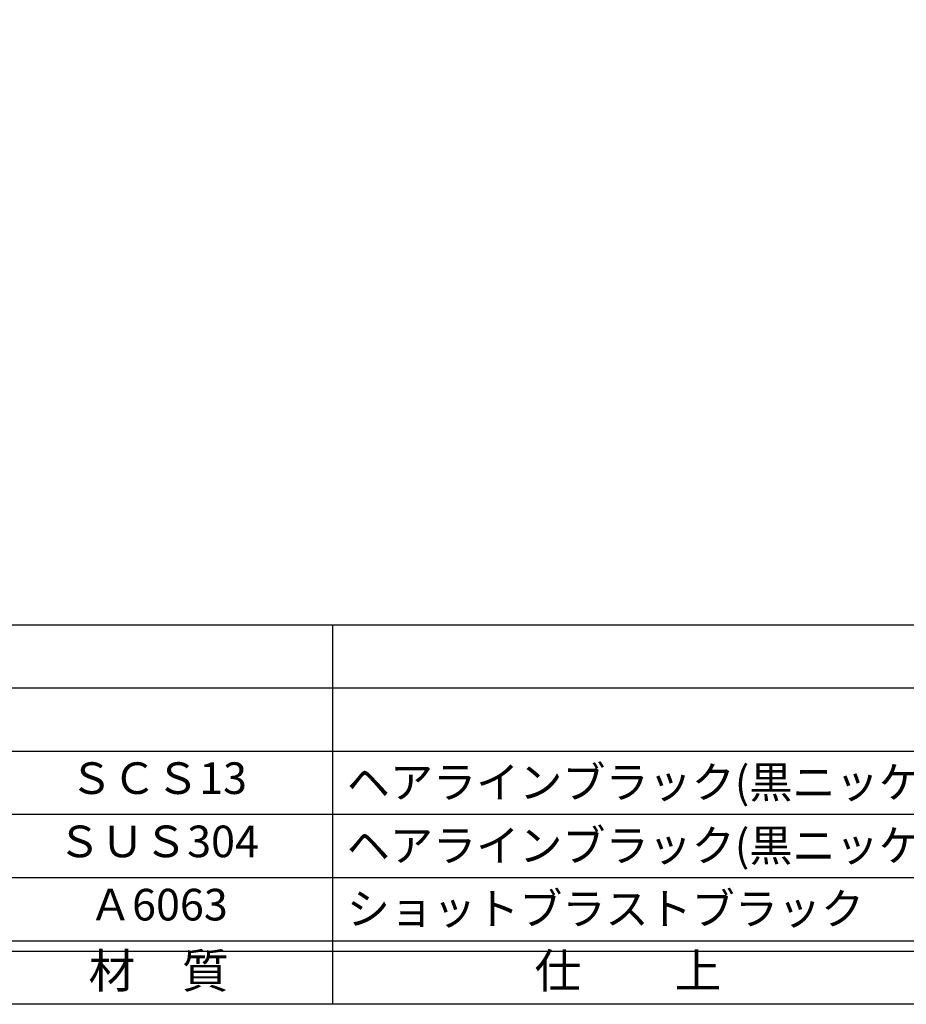
# Model space of a CAD drawing. Units: inches. Extents: x 1427 to 2234, y 1044 to 1604.
# Drawn here: x 1511 to 1595, y 1044 to 1137 of the extents above; entities that cross this region are included whole.
import ezdxf
from ezdxf.enums import TextEntityAlignment as Align

# ---------------------------------------------------------------- set-up
doc = ezdxf.new("R2010")
doc.units = ezdxf.units.IN
doc.header["$MEASUREMENT"] = 0
for name, color, linetype in [('図枠', 7, 'Continuous'), ('図枠-文字', 4, 'Continuous'), ('図枠-細線', 251, 'Continuous'), ('図枠-部品名称', 253, 'Continuous')]:
    doc.layers.add(name, color=color, linetype=linetype)
doc.styles.add('STD', font='TXT.shx', dxfattribs={"bigfont": 'bigfont.shx'})

# ---------------------------------------------------------------- blocks, each defined once
blk = doc.blocks.new('A$C337F4ABC')
for p, q in [((84.356, 36.808), (84.356, 0.808)), ((198.986, 6.808), (-0.514, 6.808))]:
    blk.add_line(p, q)
at = {"layer": '図枠'}
blk.add_lwpolyline([(-0.514, 36.808), (198.986, 36.808), (198.986, 0.808), (-0.514, 0.808)], close=True, dxfattribs=at)
at = {"layer": '図枠-細線'}
for p, q in [((198.986, 30.808), (-0.514, 30.808)), ((198.986, 24.808), (-0.514, 24.808)), ((198.986, 18.808), (-0.514, 18.808)), ((198.986, 12.808), (-0.514, 12.808)), ((198.986, 5.808), (-0.514, 5.808))]:
    blk.add_line(p, q, dxfattribs=at)
at = {"layer": '図枠-文字', "style": 'STD'}
for s, p in [('材\u3000質', (67.847, 3.564)), ('仕\u3000\u3000上', (112.408, 3.564))]:
    blk.add_text(s, height=3.25, dxfattribs=at).set_placement(p, align=Align.MIDDLE)

msp = doc.modelspace()

# ---------------------------------------------------------------- linework, layer by layer
at = {"layer": '図枠'}
msp.add_lwpolyline([(1426.938, 1603.922), (2233.938, 1603.922), (2233.938, 1043.922), (1426.938, 1043.922)], close=True, dxfattribs=at)

# ---------------------------------------------------------------- block references
msp.add_blockref('A$C337F4ABC', (1456.452, 1043.114), dxfattribs=at)

# ---------------------------------------------------------------- texts
at = {"layer": '図枠-部品名称', "style": 'STD'}
for s, p in [('ＳＣＳ13', (1524.281, 1064.989)), ('ＳＵＳ304', (1524.281, 1058.989)), ('Ａ6063', (1524.281, 1052.989))]:
    msp.add_text(s, height=3, dxfattribs=at).set_placement(p, align=Align.MIDDLE)
for s, p in [('ヘアラインブラック(黒ニッケル)', (1542.168, 1064.989)), ('ヘアラインブラック(黒ニッケル)', (1542.168, 1058.989)), ('ショットブラストブラック', (1542.168, 1052.989))]:
    msp.add_text(s, height=3, dxfattribs=at).set_placement(p, align=Align.MIDDLE_LEFT)

doc.saveas('drawing.dxf')
